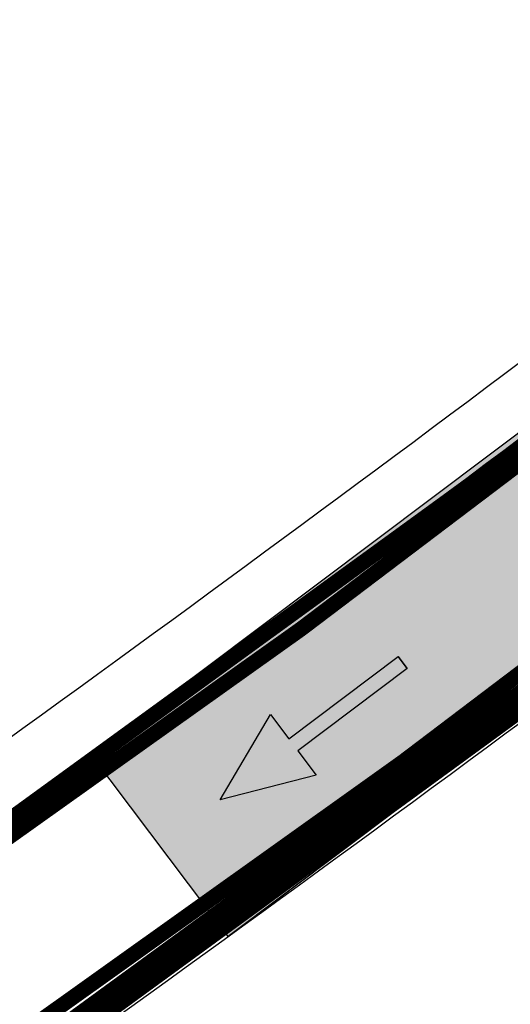
# Model space of a CAD drawing. Units: metres. Extents: x 479 to 9335, y 159 to 3950.
# Drawn here: x 7328 to 7331, y 2869 to 2876 of the extents above; entities that cross this region are included whole.
import ezdxf

# ---------------------------------------------------------------- set-up
doc = ezdxf.new("R2010")
doc.units = ezdxf.units.M
doc.header["$LTSCALE"] = 2
for name, color, linetype, lineweight in [('1-CICLOVIA GUIA', 251, 'Continuous', 25), ('LBO', 3, 'Continuous', 5), ('MCI II', 1, 'Continuous', 5), ('MFE BRANCA', 3, 'Continuous', 5)]:
    doc.layers.add(name, color=color, linetype=linetype, lineweight=lineweight)
for name, color, linetype in [('Legendas_Ciclovia', 7, 'Continuous'), ('Preenchimento_Ciclovia', 1, 'Continuous'), ('Viário', 7, 'Continuous')]:
    doc.layers.add(name, color=color, linetype=linetype)

msp = doc.modelspace()

# ---------------------------------------------------------------- hatches: boundary and pattern name
at = {"layer": 'Legendas_Ciclovia'}
msp.add_hatch(color=3, dxfattribs=at).paths.add_polyline_path([(7329.6616, 2870.97), (7329.7818, 2870.8101), (7329.1519, 2870.6495), (7329.4814, 2871.2098), (7329.6015, 2871.0499), (7330.321, 2871.5907), (7330.381, 2871.5108)])
at = {"layer": 'Preenchimento_Ciclovia'}
msp.add_hatch(color=1, dxfattribs=at).paths.add_polyline_path([(7328.2983, 2870.946), (7329.203, 2869.7495), (7335.5575, 2874.5265), (7334.6561, 2875.7255)])

# ---------------------------------------------------------------- linework, layer by layer
at = {"layer": '1-CICLOVIA GUIA'}
for points in [[(7174.5561, 2875.1295, 0.179113), (7273.1317, 2850.9506, 0.026712), (7285.6825, 2852.7855, -0.006671), (7300.2499, 2856.6219, 0.034378), (7311.3011, 2860.9524, 0.014457), (7324.3652, 2868.1585, 0.021325), (7339.837, 2879.8872, 0.02518), (7357.5992, 2896.8462, 0.057927), (7377.4769, 2922.0793, 0.057802)], [(7173.7484, 2873.8624, 0.178991), (7273.2857, 2849.4585, 0.026791), (7286.0318, 2851.3257, -0.006715), (7300.6564, 2855.1773, 0.034579), (7311.9654, 2859.6073, 0.014533), (7325.1746, 2866.8944, 0.021402), (7340.8052, 2878.7414, 0.025177), (7358.6756, 2895.8013, 0.057868), (7378.7462, 2921.28, 0.057769)]]:
    msp.add_lwpolyline(points, format="xyb", dxfattribs=at)
at = {"layer": 'LBO', "const_width": 0.1}
msp.add_lwpolyline([(7326.312, 2869.4613, 0.018754), (7339.8693, 2879.849, 0.02518), (7357.6351, 2896.8113, 0.057925), (7377.5192, 2922.0527)], format="xyb", dxfattribs=at)
at = {"layer": 'Legendas_Ciclovia', "color": 3}
for points in [[(7329.6015, 2871.0499), (7330.321, 2871.5907)], [(7330.321, 2871.5907), (7330.381, 2871.5108)], [(7330.381, 2871.5108), (7330.321, 2871.5907)], [(7330.381, 2871.5108), (7329.6616, 2870.97)], [(7329.1519, 2870.6495), (7329.4814, 2871.2098)], [(7329.4814, 2871.2098), (7329.6015, 2871.0499)], [(7329.6616, 2870.97), (7329.7818, 2870.8101)], [(7329.7818, 2870.8101), (7329.1519, 2870.6495)]]:
    msp.add_lwpolyline(points, dxfattribs=at)
at = {"layer": 'MCI II', "const_width": 0.1}
for points in [[(7324.3877, 2867.9976, 0.021749), (7339.9338, 2879.7726, 0.02518), (7357.7068, 2896.7417, 0.057921), (7377.6039, 2921.9994)], [(7325.0397, 2867.1051, 0.021389), (7340.6439, 2878.9324, 0.025178), (7358.4962, 2895.9754, 0.057878), (7378.5347, 2921.4132, 0.057775)]]:
    msp.add_lwpolyline(points, format="xyb", dxfattribs=at)
at = {"layer": 'MFE BRANCA', "const_width": 0.2}
msp.add_lwpolyline([(7327.5006, 2868.6496, 0.018222), (7340.7407, 2878.8178, 0.025178), (7358.6038, 2895.8709, 0.057872), (7378.6616, 2921.3333)], format="xyb", dxfattribs=at)
at = {"layer": 'Preenchimento_Ciclovia', "color": 1}
msp.add_lwpolyline([(7329.203, 2869.7495), (7328.3016, 2870.9485), (7334.6561, 2875.7255), (7335.5575, 2874.5265), (7329.203, 2869.7495)], dxfattribs=at)
at = {"layer": 'Viário'}
for points in [[(7174.8128, 2875.4363, 0.179028), (7273.0906, 2851.3485, 0.026691), (7285.5894, 2853.1747, -0.00666), (7300.1414, 2857.0071, 0.034324), (7311.124, 2861.3111, 0.014436), (7324.1494, 2868.4956, 0.021304), (7339.5788, 2880.1927, 0.025181), (7357.3122, 2897.1248, 0.057943), (7377.1385, 2922.2925, 0.057811)], [(7251.8412, 2842.3187, 0.038705), (7273.9641, 2843.3952, 0.026996), (7287.4562, 2845.3903, -0.006893), (7302.3051, 2849.3016, 0.035344), (7314.6681, 2854.1378, 0.014834), (7328.4656, 2861.7537, 0.021704), (7344.7427, 2874.082, 0.025165), (7363.053, 2891.5524, 0.05764), (7383.9079, 2918.0293)]]:
    msp.add_lwpolyline(points, format="xyb", dxfattribs=at)

doc.saveas('drawing.dxf')
